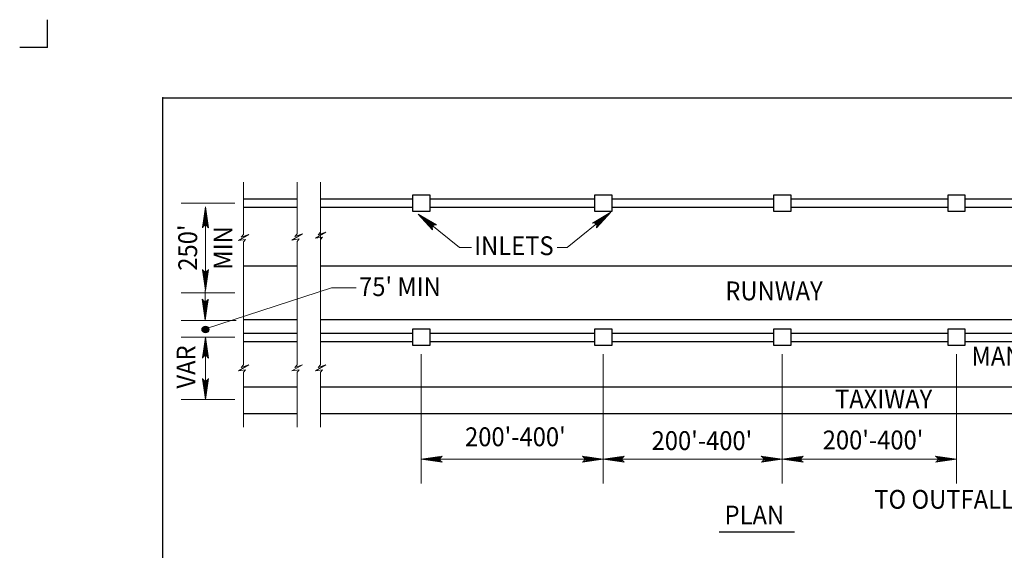
# Model space of a CAD drawing. Units: feet. Extents: x 32.8 to 43.9, y -12.2 to -3.8.
# Drawn here: x 32.8 to 40.1, y -7.8 to -3.8 of the extents above; entities that cross this region are included whole.
import ezdxf
from ezdxf.enums import TextEntityAlignment as Align

# ---------------------------------------------------------------- set-up
doc = ezdxf.new("R2010")
doc.units = ezdxf.units.FT
doc.header["$MEASUREMENT"] = 0
for name, color, linetype, lineweight in [('_0', 7, 'Continuous', 0), ('BORDER', 7, 'Continuous', 0), ('DIM', 7, 'Continuous', 0), ('LEGEND', 7, 'Continuous', 0), ('TITLE', 7, 'Continuous', 0)]:
    doc.layers.add(name, color=color, linetype=linetype, lineweight=lineweight)
doc.styles.add('Style-Arial', font='txt')

# ---------------------------------------------------------------- blocks, each defined once
blk = doc.blocks.new('LARROW_1')
at = {"layer": 'DIM', "color": 7, "linetype": 'Continuous', "lineweight": 13, "flags": 128}
blk.add_lwpolyline([(-0.013031, 0.001886), (0, 0), (-0.013021, -0.001885), (-0.012615, -0.001572), (-0.012042, -0.00101), (-0.01176, -0.00049), (-0.011688, 0), (-0.011792, 0.000552), (-0.012094, 0.001094), (-0.012677, 0.001625), (-0.013031, 0.001886), (-0.000385, 0.000021), (-0.012604, -0.00176), (-0.012229, -0.001479), (-0.011625, -0.000906), (-0.011427, -0.000167), (-0.011563, 0.000573), (-0.011917, 0.001083), (-0.012343, 0.0015), (-0.012636, 0.001729), (-0.001073, 0.000021), (-0.012052, -0.001552), (-0.011667, -0.001303), (-0.011469, -0.00098), (-0.01125, -0.000563), (-0.011135, 0.000021), (-0.011198, 0.0005), (-0.011427, 0.000875), (-0.011896, 0.001177), (-0.012208, 0.001542), (-0.001875, 0.000021), (-0.011448, -0.001323), (-0.01102, -0.000792), (-0.010896, -0.000146), (-0.010958, 0.000573), (-0.011781, 0.001354), (-0.002771, 0.000062), (-0.010896, -0.001073), (-0.010781, -0.000697), (-0.010531, -0.000093), (-0.010688, 0.000552), (-0.011333, 0.001125), (-0.003594, 0.000063), (-0.010604, -0.000833), (-0.010375, -0.000375), (-0.010271, 0.000115), (-0.01076, 0.000875), (-0.004572, 0.000063), (-0.010177, -0.000625), (-0.010021, -0.000281), (-0.009979, 0.000115), (-0.010375, 0.000667), (-0.005739, 0.000062), (-0.009823, -0.000396), (-0.009709, 0.000136), (-0.010083, 0.000458), (-0.006698, 0.000062), (-0.009552, -0.000239), (-0.009615, 0.000271), (-0.007677, 0.000062), (-0.009438, -0.000073), (-0.00949, 0.000084), (-0.008885, 0.000084)], dxfattribs=at)
blk = doc.blocks.new('LARROW_2')
at = {"layer": 'LEGEND', "color": 7, "linetype": 'Continuous', "lineweight": 13}
for q in [(-0.013031, 0.001885), (-0.013021, -0.001885), (-0.012323, -0.001354), (-0.01225, 0.001292), (-0.011958, -0.000896), (-0.011896, 0.000812), (-0.01175, -0.000458), (-0.011719, 0.000365), (-0.011677, 0)]:
    blk.add_line((0, 0), q, dxfattribs=at)
at = {"layer": 'LEGEND', "color": 7, "linetype": 'Continuous', "lineweight": 13, "flags": 128}
blk.add_lwpolyline([(-0.013031, 0.001885), (-0.01225, 0.001292), (-0.011896, 0.000812), (-0.011719, 0.000365), (-0.011688, -0.000052), (-0.01175, -0.000458), (-0.011958, -0.000896), (-0.012323, -0.001354), (-0.013021, -0.001885)], dxfattribs=at)

msp = doc.modelspace()

# ---------------------------------------------------------------- hatches: boundary and pattern name
at = {"layer": 'DIM', "linetype": 'Continuous', "lineweight": 30}
h = msp.add_hatch(color=20, dxfattribs=at)
edge = h.paths.add_edge_path()
edge.add_arc((34.164339, -6.135152), 0.025, 360, 720)

# ---------------------------------------------------------------- linework, layer by layer
at = {"layer": '_0', "color": 7, "linetype": 'Continuous', "lineweight": 13}
for p, q in [((34.447615, -5.427281), (34.447615, -5.03626)), ((34.847615, -5.42275), (34.847615, -5.03626)), ((35.022615, -6.397083), (35.022615, -5.03626)), ((34.487552, -5.427281), (34.410052, -5.472635)), ((34.447615, -5.427281), (34.431042, -5.447)), ((34.431042, -5.447), (34.487552, -5.427281)), ((34.887552, -5.42275), (34.810052, -5.468104)), ((34.831042, -5.442469), (34.887552, -5.42275)), ((34.847615, -5.42275), (34.831042, -5.442469)), ((35.062552, -5.409156), (34.985052, -5.454521)), ((35.006042, -5.428875), (35.062552, -5.409156)), ((35.022615, -5.409156), (35.006042, -5.428875)), ((34.410052, -5.472635), (34.463333, -5.46475)), ((34.463333, -5.46475), (34.447615, -5.4825)), ((34.447615, -6.397396), (34.447615, -5.4825)), ((34.810052, -5.468104), (34.863333, -5.460219)), ((34.863333, -5.460219), (34.847615, -5.477969)), ((34.847615, -6.397083), (34.847615, -5.477969)), ((34.985052, -5.454521), (35.038333, -5.446625)), ((35.038333, -5.446625), (35.022615, -5.464375)), ((34.385115, -6.19251), (33.984344, -6.19251)), ((34.487552, -6.397396), (34.410052, -6.44275)), ((34.410052, -6.44275), (34.463333, -6.434865)), ((34.431042, -6.417115), (34.487552, -6.397396)), ((34.447615, -6.397396), (34.431042, -6.417115)), ((34.463333, -6.434865), (34.447615, -6.452615)), ((34.447615, -6.86126), (34.447615, -6.452615)), ((34.887552, -6.397083), (34.810052, -6.442448)), ((34.810052, -6.442448), (34.863333, -6.434552)), ((34.847615, -6.397083), (34.831042, -6.416812)), ((34.831042, -6.416812), (34.887552, -6.397083)), ((34.863333, -6.434552), (34.847615, -6.452302)), ((34.847615, -6.86126), (34.847615, -6.452302)), ((35.062552, -6.397083), (34.985052, -6.442448)), ((34.985052, -6.442448), (35.038333, -6.434552)), ((35.006042, -6.416812), (35.062552, -6.397083)), ((35.022615, -6.397083), (35.006042, -6.416812)), ((35.038333, -6.434552), (35.022615, -6.452302)), ((35.022615, -6.86126), (35.022615, -6.452302)), ((34.385115, -6.656937), (33.984344, -6.656937))]:
    msp.add_line(p, q, dxfattribs=at)
at = {"layer": '_0', "color": 7, "linetype": 'Continuous', "lineweight": 30}
for p, q in [((34.447615, -5.16126), (34.847615, -5.16126)), ((35.022615, -5.16126), (35.712177, -5.16126)), ((35.837177, -5.16126), (37.069979, -5.16126)), ((37.194979, -5.16126), (38.404854, -5.16126)), ((38.529854, -5.16126), (39.704854, -5.16126)), ((39.829854, -5.16126), (41.093396, -5.16126)), ((34.447615, -5.22376), (34.847615, -5.22376)), ((35.022615, -5.22376), (35.712177, -5.22376)), ((35.837177, -5.22376), (37.069979, -5.22376)), ((37.194979, -5.22376), (38.404854, -5.22376)), ((38.529854, -5.22376), (39.704854, -5.22376)), ((39.829854, -5.22376), (41.093396, -5.22376)), ((34.447615, -5.66126), (34.847615, -5.66126)), ((35.022615, -5.66126), (41.622615, -5.66126)), ((34.447615, -6.06126), (34.847615, -6.06126)), ((35.022615, -6.06126), (41.622615, -6.06126)), ((34.447615, -6.16126), (34.847615, -6.16126)), ((35.022615, -6.16126), (35.712177, -6.16126)), ((35.837177, -6.16126), (37.069979, -6.16126)), ((37.194979, -6.16126), (38.404854, -6.16126)), ((38.529854, -6.16126), (39.704854, -6.16126)), ((39.829854, -6.16126), (41.10401, -6.16126)), ((34.447615, -6.22376), (34.847615, -6.22376)), ((35.022615, -6.22376), (35.712177, -6.22376)), ((35.837177, -6.22376), (37.069979, -6.22376)), ((37.194979, -6.22376), (38.404854, -6.22376)), ((38.529854, -6.22376), (39.704854, -6.22376)), ((39.829854, -6.22376), (41.10401, -6.22376)), ((34.447615, -6.56126), (34.847615, -6.56126)), ((35.022615, -6.56126), (41.622615, -6.56126)), ((34.447615, -6.76126), (34.847615, -6.76126)), ((35.022615, -6.76126), (41.622615, -6.76126))]:
    msp.add_line(p, q, dxfattribs=at)
at = {"layer": '_0', "color": 7, "linetype": 'Continuous', "lineweight": 30, "flags": 128}
for points in [[(35.712177, -5.13001), (35.837177, -5.13001), (35.837177, -5.25501), (35.712177, -5.25501), (35.712177, -5.13001)], [(37.069979, -5.13001), (37.194979, -5.13001), (37.194979, -5.25501), (37.069979, -5.25501), (37.069979, -5.13001)], [(38.404854, -5.13001), (38.529854, -5.13001), (38.529854, -5.25501), (38.404854, -5.25501), (38.404854, -5.13001)], [(39.704854, -5.13001), (39.829854, -5.13001), (39.829854, -5.25501), (39.704854, -5.25501), (39.704854, -5.13001)], [(35.712177, -6.13001), (35.837177, -6.13001), (35.837177, -6.25501), (35.712177, -6.25501), (35.712177, -6.13001)], [(37.069979, -6.13001), (37.194979, -6.13001), (37.194979, -6.25501), (37.069979, -6.25501), (37.069979, -6.13001)], [(38.404854, -6.13001), (38.529854, -6.13001), (38.529854, -6.25501), (38.404854, -6.25501), (38.404854, -6.13001)], [(39.704854, -6.13001), (39.829854, -6.13001), (39.829854, -6.25501), (39.704854, -6.25501), (39.704854, -6.13001)]]:
    msp.add_lwpolyline(points, dxfattribs=at)
at = {"layer": 'BORDER', "color": 7, "linetype": 'Continuous', "lineweight": 30}
for p, q in [((32.985708, -4.032771), (32.985708, -3.826229)), ((32.985708, -4.032771), (32.779167, -4.032771)), ((33.847615, -4.407771), (42.947615, -4.407771)), ((33.847615, -11.657771), (33.847615, -4.407771))]:
    msp.add_line(p, q, dxfattribs=at)
msp.add_point((33.847615, -4.407771), dxfattribs=at)
at = {"layer": 'DIM', "color": 7, "linetype": 'Continuous', "lineweight": 13}
for p, q in [((34.385115, -5.19251), (33.984344, -5.19251)), ((34.164344, -5.219656), (34.164344, -5.843521)), ((34.385115, -5.86126), (33.984344, -5.86126)), ((34.16325, -6.064646), (34.16325, -5.842052)), ((34.164344, -6.129115), (35.10524, -5.823521)), ((35.10524, -5.823521), (35.289135, -5.823521)), ((34.392708, -6.066698), (33.984344, -6.066698)), ((34.164344, -6.656937), (34.164344, -6.19099)), ((35.774677, -6.31751), (35.774677, -7.281083)), ((37.132479, -6.31751), (37.132479, -7.281083)), ((38.467354, -6.31751), (38.467354, -7.281083)), ((39.767354, -6.31751), (39.767354, -7.281083)), ((35.774677, -7.101083), (37.132479, -7.101083)), ((37.132479, -7.101083), (38.467354, -7.101083)), ((38.467354, -7.101083), (39.767354, -7.101083))]:
    msp.add_line(p, q, dxfattribs=at)
at = {"layer": 'DIM', "color": 7, "linetype": 'Continuous', "lineweight": 30}
msp.add_line((37.995802, -7.643323), (38.558656, -7.643323), dxfattribs=at)
at = {"layer": 'DIM', "color": 7, "linetype": 'Continuous', "lineweight": 30, "flags": 128}
msp.add_lwpolyline([(34.164339, -6.135152), (34.164339, -6.135152)], dxfattribs=at)
at = {"layer": 'DIM', "color": 7, "linetype": 'Continuous', "lineweight": 30}
msp.add_circle((34.164339, -6.135152), 0.025, dxfattribs=at)
at = {"layer": 'LEGEND', "color": 7, "linetype": 'Continuous', "lineweight": 30}
for p, q in [((34.447615, -5.19251), (34.447615, -5.19251)), ((34.164344, -5.86126), (34.164344, -5.86126)), ((35.774677, -6.25501), (35.774677, -6.25501)), ((37.132479, -6.25501), (37.132479, -6.25501)), ((37.132479, -6.25501), (37.132479, -6.25501)), ((38.467354, -6.25501), (38.467354, -6.25501)), ((38.467354, -6.25501), (38.467354, -6.25501)), ((39.767354, -6.25501), (39.767354, -6.25501)), ((37.132479, -7.101083), (37.132479, -7.101083)), ((38.467354, -7.101083), (38.467354, -7.101083)), ((39.767354, -7.101083), (39.767354, -7.101083))]:
    msp.add_line(p, q, dxfattribs=at)
at = {"layer": 'LEGEND', "color": 7, "linetype": 'Continuous', "lineweight": 13}
msp.add_line((34.447615, -5.86126), (34.447615, -5.86126), dxfattribs=at)
at = {"layer": 'TITLE', "color": 7, "linetype": 'Continuous', "lineweight": 13}
for p, q in [((35.751062, -5.275323), (36.059229, -5.522667)), ((37.18875, -5.260927), (36.862656, -5.522667)), ((36.059229, -5.522667), (36.149687, -5.522667)), ((36.862656, -5.522667), (36.787667, -5.522667))]:
    msp.add_line(p, q, dxfattribs=at)

# ---------------------------------------------------------------- block references
at = {"layer": 'DIM', "color": 7, "linetype": 'Continuous', "lineweight": 13}
for p, xscale, yscale, zscale, rotation in [((34.164344, -5.219656), 12, 12, 12, 90), ((35.751062, -5.275323), 11.999999, 11.999999, 11.999999, 141.248422), ((37.18875, -5.260927), 11.999999, 11.999999, 11.999999, 38.752321), ((34.164344, -5.843521), 12, 12, 12, 270), ((34.16325, -6.064646), 12, 12, 12, 270), ((34.164344, -6.19099), 12, 12, 12, 90), ((34.164344, -6.656937), 12, 12, 12, 270)]:
    msp.add_blockref('LARROW_1', p, dxfattribs=dict(at, xscale=xscale, yscale=yscale, zscale=zscale, rotation=rotation))
at = {"layer": 'LEGEND', "color": 7, "linetype": 'Continuous', "lineweight": 13, "xscale": 12, "yscale": 12, "zscale": 12, "rotation": 180}
for p in [(35.774677, -7.101083), (37.132479, -7.101083), (38.467354, -7.101083)]:
    msp.add_blockref('LARROW_2', p, dxfattribs=at)
at = {"layer": 'LEGEND', "color": 7, "linetype": 'Continuous', "lineweight": 13, "xscale": 12, "yscale": 12, "zscale": 12}
for p in [(37.132479, -7.101083), (38.467354, -7.101083), (39.767354, -7.101083)]:
    msp.add_blockref('LARROW_2', p, dxfattribs=at)

# ---------------------------------------------------------------- texts
at = {"layer": 'DIM', "color": 7, "linetype": 'Continuous', "lineweight": 30, "style": 'Style-Arial', "width": 0.925953}
for s, p in [("250'", (34.102844, -5.524325)), ('MIN', (34.365302, -5.527056)), ('VAR', (34.090354, -6.41385))]:
    msp.add_text(s, height=0.140396, rotation=90, dxfattribs=at).set_placement(p, align=Align.CENTER)
for s, p in [("75' MIN", (35.615507, -5.885448)), ("200'-400'", (36.476489, -7.004375)), ("200'-400'", (37.867852, -7.032823)), ("200'-400'", (39.144278, -7.028073))]:
    msp.add_text(s, height=0.140396, dxfattribs=at).set_placement(p, align=Align.CENTER)
at = {"layer": 'TITLE', "color": 7, "linetype": 'Continuous', "lineweight": 30, "style": 'Style-Arial', "width": 0.925953}
for s, p in [('INLETS', (36.465076, -5.580677)), ('RUNWAY', (38.405573, -5.917254)), ('MANHOLE', (40.299646, -6.404229)), ('TAXIWAY', (39.223188, -6.722521)), ('TO OUTFALL DITCH', (39.955525, -7.47049)), ('PLAN', (38.259164, -7.587323))]:
    msp.add_text(s, height=0.140396, dxfattribs=at).set_placement(p, align=Align.CENTER)

doc.saveas('drawing.dxf')
